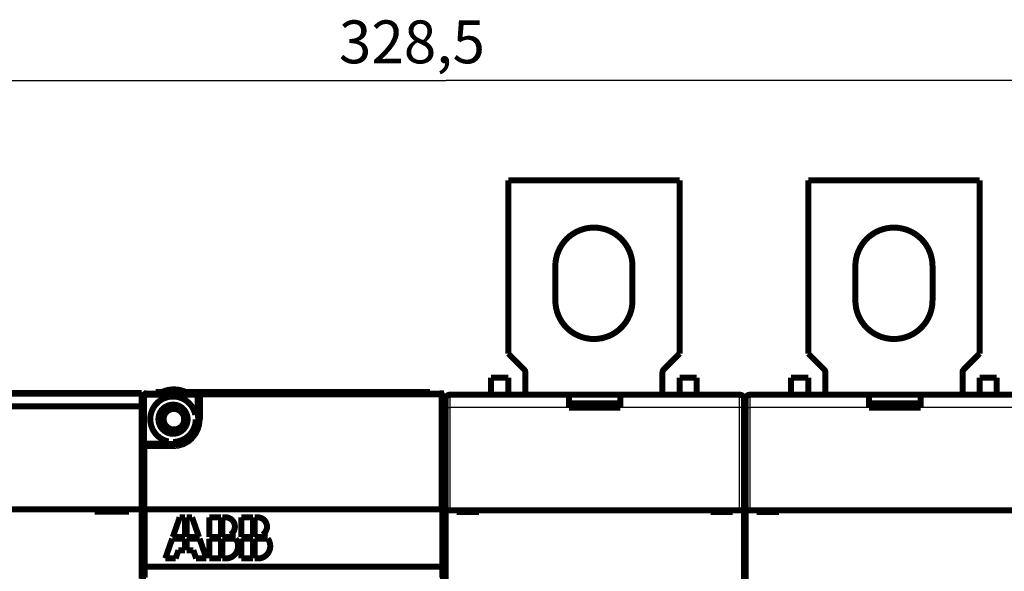
# Model space of a CAD drawing. Extents: x 196 to 830, y 12 to 499.
# Drawn here: x 583 to 698, y 215 to 279 of the extents above; entities that cross this region are included whole.
import ezdxf

# ---------------------------------------------------------------- set-up
doc = ezdxf.new("R2010")
doc.units = 0
doc.layers.get('0').update_dxf_attribs({"linetype": 'CONTINUOUS'})
doc.layers.add('2', color=7, linetype='CONTINUOUS')
doc.styles.get("Standard").update_dxf_attribs({"font": 'monotxt.shx'})
doc.dimstyles.new('DSTYLE1', dxfattribs={"dimtxt": 5, "dimasz": 3, "dimexe": 3, "dimexo": 0, "dimgap": 2, "dimtad": 1, "dimdec": 1, "dimrnd": 0.1, "dimzin": 3, "dimcen": 0.09, "dimazin": 3, "dimtp": 1, "dimtm": 1, "dimtfac": 1, "dimtdec": 4, "dimtofl": 0, "dimtmove": 0, "dimatfit": 3, "dimtolj": 1, "dimtzin": 0})

# ---------------------------------------------------------------- blocks, each defined once
blk = doc.blocks.new('_AH1')
at = {"color": 0, "linetype": 'CONTINUOUS'}
for p, q in [((-1, 0.166667), (0, 0)), ((-1, 0.166667), (-1, -0.166667)), ((0, 0), (-1, -0.166667)), ((0, 0), (-1, 0))]:
    blk.add_line(p, q, dxfattribs=at)
blk = doc.blocks.new('*D48')
at = {"layer": '2', "color": 1, "linetype": 'CONTINUOUS'}
for p, q in [((468.47539, 249.60111), (468.47539, 275.1416)), ((796.9778, 249.46703), (796.9778, 275.1416)), ((468.47539, 272.1416), (632.7266, 272.1416)), ((796.9778, 272.1416), (632.7266, 272.1416))]:
    blk.add_line(p, q, dxfattribs=at)
at = {"layer": '2', "color": 1, "xscale": 3, "yscale": 3, "zscale": 3, "rotation": 180}
blk.add_blockref('_AH1', (468.47539, 272.1416), dxfattribs=at)
at = {"layer": '2', "color": 1, "xscale": 3, "yscale": 3, "zscale": 3}
blk.add_blockref('_AH1', (796.9778, 272.1416), dxfattribs=at)
at = {"layer": '2', "color": 1, "linetype": 'CONTINUOUS'}
blk.add_text('328,5', height=5, rotation=0, dxfattribs=at).set_placement((620.2266, 274.1426))

msp = doc.modelspace()

# ---------------------------------------------------------------- linework, layer by layer
at = {"layer": '2', "color": 3, "linetype": 'CONTINUOUS'}
for p, q in [((597.77614, 235.60787), (597.77614, 235.20788)), ((603.47616, 235.20788), (603.47616, 235.60787)), ((604.27614, 235.60787), (604.27614, 235.20788)), ((631.97618, 235.20788), (631.97618, 235.60787)), ((597.77614, 235.20788), (597.37614, 235.20788)), ((597.77614, 235.20788), (600.36382, 235.20788)), ((597.77614, 230.00784), (597.77614, 235.20788)), ((601.38854, 235.20788), (603.47616, 235.20788)), ((603.87615, 235.20788), (603.47616, 235.20788)), ((603.47616, 235.20788), (603.47616, 233.12018)), ((604.27614, 235.20788), (603.87615, 235.20788)), ((631.97618, 235.20788), (604.27614, 235.20788)), ((604.27614, 235.20788), (604.27614, 232.60786)), ((632.37641, 235.20788), (631.97618, 235.20788)), ((631.97618, 222.10787), (631.97618, 235.20788)), ((633.17782, 235.46778), (633.17782, 233.96775)), ((666.97784, 233.96775), (666.97784, 235.46778)), ((668.17779, 235.46777), (668.17779, 233.96774)), ((632.67781, 233.96775), (633.17782, 233.96775)), ((647.07782, 233.96777), (633.17782, 233.96775)), ((633.17782, 233.96775), (633.17782, 221.96774)), ((666.97784, 233.96775), (653.07783, 233.96775)), ((667.47779, 233.96775), (666.97784, 233.96775)), ((666.97784, 221.96774), (666.97784, 233.96775)), ((667.67778, 233.96774), (668.17779, 233.96774)), ((682.07782, 233.96777), (668.17779, 233.96774)), ((668.17779, 233.96774), (668.17779, 221.96777)), ((701.97783, 233.96774), (688.07782, 233.96777)), ((603.87615, 232.60786), (603.52744, 232.60786)), ((603.87615, 232.60786), (604.27614, 232.60786)), ((597.77614, 230.00784), (597.37614, 230.00784)), ((597.77614, 230.00784), (597.77614, 229.60785)), ((600.36382, 230.00784), (597.77614, 230.00784)), ((600.87614, 229.60785), (600.87614, 229.95656)), ((597.77614, 229.20786), (597.37614, 229.20786)), ((597.77614, 229.60785), (597.77614, 229.20786)), ((600.87614, 229.20786), (597.77614, 229.20786)), ((597.77614, 229.20786), (597.77614, 222.10787)), ((600.87614, 229.60785), (600.87614, 229.20786))]:
    msp.add_line(p, q, dxfattribs=at)
at = {"layer": '2', "color": 40, "linetype": 'CONTINUOUS', "const_width": 0.7}
for points in [[(639.97782, 240.26777), (639.97782, 260.46777)], [(639.97782, 260.46777), (659.97782, 260.46777)], [(659.97782, 260.46777), (659.97782, 240.26777)], [(674.97782, 240.26777), (674.97782, 260.46777)], [(674.97782, 260.46777), (694.97782, 260.46777)], [(694.97782, 260.46777), (694.97782, 240.26777)], [(645.47782, 246.46777), (645.47782, 250.46777)], [(654.47782, 250.46777), (654.47782, 246.46777)], [(680.47782, 246.46777), (680.47782, 250.46777)], [(689.47782, 250.46777), (689.47782, 246.46777)], [(639.97782, 240.26777), (641.83137, 238.41422)], [(658.12427, 238.41422), (659.97782, 240.26777)], [(674.97782, 240.26777), (676.83137, 238.41422)], [(693.12427, 238.41422), (694.97782, 240.26777)], [(639.97782, 237.46777), (637.97782, 237.46777)], [(637.97782, 237.46777), (637.97782, 235.46777)], [(639.97782, 235.46777), (639.97782, 237.46777)], [(641.97782, 238.06066), (641.97782, 235.46777)], [(657.97782, 235.46777), (657.97782, 238.06066)], [(659.97782, 237.46777), (661.97782, 237.46777)], [(659.97782, 235.46777), (659.97782, 237.46777)], [(661.97782, 235.46777), (661.97782, 237.46777)], [(674.97782, 237.46777), (672.97782, 237.46777)], [(672.97782, 237.46777), (672.97782, 235.46777)], [(674.97782, 235.46777), (674.97782, 237.46777)], [(676.97782, 238.06066), (676.97782, 235.46777)], [(692.97782, 235.46777), (692.97782, 238.06066)], [(694.97782, 237.46777), (696.97782, 237.46777)], [(694.97782, 235.46777), (694.97782, 237.46777)], [(696.97782, 235.46777), (696.97782, 237.46777)], [(495.72616, 235.65784), (597.22616, 235.65784)], [(597.22616, 235.60784), (567.47616, 235.60784)], [(597.22616, 235.60787), (597.22616, 235.65784)], [(597.22616, 234.10784), (597.22616, 235.60784)], [(597.37616, 230.00784), (597.37616, 235.20784)], [(597.77616, 235.60881), (597.47765, 235.60881)], [(597.47767, 235.46684), (597.47765, 235.60881)], [(597.77616, 235.60784), (603.47616, 235.60784)], [(630.84446, 235.79236), (598.84446, 235.79236)], [(598.84446, 235.60881), (598.84446, 235.79236)], [(603.47616, 235.60784), (604.27616, 235.60784)], [(603.87616, 235.20784), (603.87616, 232.60784)], [(604.27616, 235.60784), (631.97616, 235.60784)], [(630.84446, 235.60881), (630.84446, 235.79236)], [(632.47765, 235.60881), (631.97616, 235.60881)], [(632.37616, 235.20784), (632.37616, 222.50784)], [(632.47765, 235.60881), (632.47765, 198.78549)], [(633.17782, 235.46777), (647.07782, 235.46777)], [(647.07782, 235.46777), (653.07782, 235.46777)], [(647.07782, 233.96777), (647.07782, 235.46777)], [(653.07782, 235.46777), (666.97782, 235.46777)], [(653.07782, 235.46777), (653.07782, 233.96777)], [(668.17782, 235.46777), (682.07782, 235.46777)], [(682.07782, 235.46777), (688.07782, 235.46777)], [(682.07784, 233.96774), (682.07784, 235.46777)], [(688.07779, 235.46777), (688.07779, 233.96774)], [(688.07782, 235.46777), (701.97782, 235.46777)], [(567.47616, 234.10782), (597.22616, 234.10782)], [(597.22616, 234.10784), (597.22616, 222.10784)], [(632.67782, 233.96777), (632.67782, 234.96777)], [(647.17782, 233.96777), (647.17781, 234.44686)], [(649.97779, 234.44686), (647.17781, 234.44686)], [(649.97786, 233.9678), (649.97782, 234.44688)], [(652.77779, 234.44692), (649.97786, 234.44692)], [(652.77782, 234.44684), (652.77782, 233.96777)], [(667.47782, 234.96777), (667.47782, 233.96777)], [(667.67782, 233.96777), (667.67782, 234.96777)], [(682.17782, 233.96777), (682.17779, 234.44686)], [(684.97778, 234.44686), (682.17779, 234.44686)], [(684.97778, 233.96774), (684.97782, 234.44688)], [(687.77784, 234.44686), (684.97778, 234.44686)], [(687.77784, 234.44686), (687.77782, 233.96777)], [(632.67782, 221.96777), (632.67782, 233.96777)], [(653.07782, 233.96777), (647.07782, 233.96777)], [(667.47782, 233.96777), (667.47782, 221.96777)], [(667.67782, 221.96777), (667.67782, 233.96777)], [(688.07782, 233.96777), (682.07782, 233.96777)], [(597.37616, 229.20784), (597.37616, 230.00784)], [(600.87616, 229.60784), (597.77616, 229.60784)], [(632.67782, 229.46777), (632.47782, 229.46777)], [(667.67778, 229.46774), (667.47782, 229.46777)], [(597.37616, 222.50784), (597.37616, 229.20784)], [(597.37616, 213.60784), (597.37616, 222.50784)], [(632.37616, 222.50784), (632.37616, 213.60784)], [(495.72616, 222.10784), (597.22616, 222.10784)], [(591.72616, 221.80784), (591.72616, 222.10784)], [(595.72616, 221.80784), (591.72616, 221.80784)], [(593.37618, 222.10785), (593.37618, 221.80783)], [(595.72616, 222.10784), (595.72616, 221.80784)], [(597.22616, 214.00784), (597.22616, 222.10784)], [(597.77615, 222.10787), (597.57616, 222.10784)], [(597.57616, 222.10784), (597.57616, 215.40784)], [(597.77616, 222.10784), (631.97616, 222.10784)], [(632.27616, 222.10784), (631.9762, 222.10787)], [(632.27616, 215.40784), (632.27616, 222.10784)], [(632.67782, 221.96777), (633.17782, 221.96777)], [(632.67782, 213.86777), (632.67782, 221.96777)], [(633.17782, 221.96777), (666.97782, 221.96777)], [(633.97782, 221.96777), (633.97782, 221.76777)], [(633.97782, 221.76777), (636.57782, 221.76777)], [(636.57782, 221.76777), (636.57782, 221.96777)], [(663.57782, 221.96777), (663.57782, 221.76777)], [(663.57782, 221.76777), (666.17782, 221.76777)], [(666.17782, 221.76777), (666.17782, 221.96777)], [(666.97784, 221.96774), (667.47779, 221.96774)], [(667.47779, 221.96774), (667.47779, 213.86778)], [(667.67782, 221.96777), (668.17782, 221.96777)], [(667.67782, 213.86777), (667.67782, 221.96777)], [(668.17782, 221.96777), (701.97782, 221.96777)], [(668.97782, 221.96777), (668.97782, 221.76777)], [(668.97782, 221.76777), (671.57782, 221.76777)], [(671.57782, 221.76777), (671.57782, 221.96777)], [(601.65616, 221.15784), (600.84976, 218.85384)], [(602.28016, 221.15784), (601.65616, 221.15784)], [(602.28016, 218.85384), (602.28016, 221.15784)], [(602.47216, 221.15784), (602.47216, 218.85384)], [(603.09616, 221.15784), (602.47216, 221.15784)], [(603.90256, 218.85384), (603.09616, 221.15784)], [(605.11216, 221.15784), (605.11216, 218.85384)], [(606.45616, 221.15784), (605.11216, 221.15784)], [(606.45616, 218.85384), (606.45616, 221.15784)], [(606.98235, 221.15784), (606.64816, 221.15784)], [(606.64816, 221.15784), (606.64816, 218.85384)], [(608.85616, 221.15784), (608.85616, 218.85384)], [(610.20016, 221.15784), (608.85616, 221.15784)], [(610.20016, 218.85384), (610.20016, 221.15784)], [(610.72635, 221.15784), (610.39216, 221.15784)], [(610.39216, 221.15784), (610.39216, 218.85384)], [(600.78256, 218.66184), (599.97616, 216.35784)], [(602.28016, 218.66184), (600.78256, 218.66184)], [(602.28016, 218.85384), (600.84976, 218.85384)], [(602.28016, 217.31784), (602.28016, 218.66184)], [(602.47216, 218.85384), (603.90256, 218.85384)], [(603.96976, 218.66184), (602.47216, 218.66184)], [(602.47216, 218.66184), (602.47216, 217.31784)], [(604.77616, 216.35784), (603.96976, 218.66184)], [(605.11216, 218.85384), (606.45616, 218.85384)], [(605.11216, 218.66184), (605.11216, 216.35784)], [(606.45616, 218.66184), (605.11216, 218.66184)], [(606.45616, 216.35784), (606.45616, 218.66184)], [(606.64816, 218.85384), (608.01117, 218.85384)], [(608.18416, 218.66184), (606.64816, 218.66184)], [(606.64816, 218.66184), (606.64816, 216.35784)], [(608.85616, 218.85384), (610.20016, 218.85384)], [(608.85616, 218.66184), (608.85616, 216.35784)], [(610.20016, 218.66184), (608.85616, 218.66184)], [(610.20016, 216.35784), (610.20016, 218.66184)], [(610.39216, 218.85384), (611.75517, 218.85384)], [(611.92816, 218.66184), (610.39216, 218.66184)], [(610.39216, 218.66184), (610.39216, 216.35784)], [(601.17616, 216.35784), (601.51216, 217.31784)], [(601.51216, 217.31784), (602.28016, 217.31784)], [(602.47216, 217.31784), (603.24016, 217.31784)], [(603.24016, 217.31784), (603.57616, 216.35784)], [(599.97616, 216.35784), (601.17616, 216.35784)], [(603.57616, 216.35784), (604.77616, 216.35784)], [(605.11216, 216.35784), (606.45616, 216.35784)], [(606.64816, 216.35784), (607.03216, 216.35784)], [(608.85616, 216.35784), (610.20016, 216.35784)], [(610.39216, 216.35784), (610.77616, 216.35784)], [(597.57616, 214.10784), (597.57616, 215.40784)], [(597.57616, 215.40784), (632.27616, 215.40784)], [(632.27616, 215.40784), (632.27616, 214.10784)]]:
    msp.add_lwpolyline(points, dxfattribs=at)
for points in [[(654.47782, 250.46777, 1), (645.47782, 250.46777)], [(689.47782, 250.46777, 1), (680.47782, 250.46777)], [(645.47782, 246.46777, 1), (654.47782, 246.46777)], [(680.47782, 246.46777, 1), (689.47782, 246.46777)], [(641.97782, 238.06066, 0.19891237), (641.83137, 238.41422)], [(658.12427, 238.41422, 0.19891237), (657.97782, 238.06066)], [(676.97782, 238.06066, 0.19891237), (676.83137, 238.41422)], [(693.12427, 238.41422, 0.19891237), (692.97782, 238.06066)], [(597.77616, 235.60784, 0.41421356), (597.37616, 235.20784)], [(597.98082, 235.60982, 0.002689218), (597.97544, 235.60979)], [(600.36381, 235.20784, 0.82217402), (600.36381, 230.00784)], [(602.34315, 235.79236, 0.21516994), (599.61216, 235.79236)], [(601.38851, 235.20784, 0.097590007), (600.36381, 235.20784)], [(603.47616, 233.12019, 0.30432192), (601.38851, 235.20784)], [(604.27616, 235.60784, 0.41421356), (603.87616, 235.20784)], [(632.11396, 235.58211), (632.10886, 235.58373, -0.000000639), (632.10412, 235.58524, -0.000000741), (632.09975, 235.58663, -0.000000876), (632.09576, 235.5879, -0.000001043), (632.09214, 235.58905, -0.000001274), (632.08889, 235.59008, -0.000001574), (632.08602, 235.591, -0.00000202), (632.08351, 235.59179, -0.000002658), (632.08138, 235.59247, -0.000003685), (632.07962, 235.59303, -0.000005303), (632.07823, 235.59347, -0.000008699), (632.07722, 235.59379, -0.000017111), (632.0766, 235.59399, -0.000043816), (632.0763, 235.59408, -0.000163348), (632.07626, 235.5941), (632.07633, 235.59407, -0.000299913), (632.0764, 235.59405, 0.000235414), (632.07647, 235.59403, -0.000205334), (632.07656, 235.594, -0.000165302), (632.07669, 235.59396, -0.000066792), (632.07683, 235.59392, -0.000040604), (632.07699, 235.59387, -0.000036221), (632.07718, 235.59381, -0.000029172), (632.07739, 235.59374, -0.000022536), (632.07762, 235.59367, -0.00001809), (632.07788, 235.59359, -0.000015204), (632.07815, 235.5935, -0.000012975), (632.07845, 235.5934, -0.000011324), (632.07877, 235.5933, -0.000009476), (632.07912, 235.59319, -0.000007808), (632.07948, 235.59308, -0.000007628), (632.07987, 235.59296, -0.000007979), (632.0803, 235.59282, -0.000005325), (632.08071, 235.59269, -0.000001716), (632.0811, 235.59257, -0.000006657), (632.08164, 235.59239, -0.000009498), (632.08255, 235.59211, -0.000003987), (632.08377, 235.59172, -0.000001978)], [(632.3035, 235.43773, 0.10119192), (632.18699, 235.54777)], [(632.4808, 235.10869, 0.028067667), (632.47766, 235.16469)], [(633.17782, 235.46777, 0.41421356), (632.67782, 234.96777)], [(667.47782, 234.96777, 0.41421356), (666.97782, 235.46777)], [(668.17782, 235.46777, 0.41421356), (667.67782, 234.96777)], [(602.57616, 232.60784, 1), (599.17616, 232.60784, 1), (602.57616, 232.60784)], [(602.57765, 232.60881, 1), (599.37765, 232.60881, 1), (602.57765, 232.60881)], [(632.67782, 234.33955, 0.099548124), (632.48075, 233.576)], [(667.67782, 234.33955, 0.11323701), (667.47782, 233.46777)], [(602.17765, 232.60881, 1), (599.77765, 232.60881, 1), (602.17765, 232.60881)], [(600.87616, 229.60784, 0.41421356), (603.87616, 232.60784)], [(600.87616, 229.95654, 0.41421356), (603.52747, 232.60784)], [(597.77616, 229.60784, 0.41421356), (597.37616, 229.20784)], [(597.37616, 222.50784, 0.41421356), (597.77616, 222.10784)], [(631.97616, 222.10784, 0.41421356), (632.37616, 222.50784)], [(607.56208, 219.13679, 0.77160144), (606.98235, 221.15784)], [(611.30608, 219.13679, 0.77160144), (610.72635, 221.15784)], [(608.01117, 218.85384, 0.092947246), (607.56208, 219.13679)], [(611.75517, 218.85384, 0.092947246), (611.30608, 219.13679)], [(607.03216, 216.35784, 0.61803399), (608.18416, 218.66184)], [(610.77616, 216.35784, 0.61803399), (611.92816, 218.66184)]]:
    msp.add_lwpolyline(points, format="xyb", dxfattribs=at)
at = {"layer": '2', "color": 3, "linetype": 'CONTINUOUS'}
msp.add_arc((600.87616, 232.60784), 3.4, 270, 360, dxfattribs=at)
at = {"layer": '2', "color": 40, "linetype": 'CONTINUOUS'}
msp.add_open_spline([(632.37641, 235.20788), (632.37668, 235.21189), (632.37367, 235.28625), (632.33036, 235.43346), (632.17801, 235.57647), (632.03827, 235.60719), (631.97618, 235.60826)], degree=3, knots=[0, 0, 0, 0, 0.057243889, 0.34681651, 0.70505453, 1, 1, 1, 1], dxfattribs=at)
at = {"layer": '2', "color": 40, "linetype": 'CONTINUOUS', "extrusion": (0.131663, 0.131663, 0.131663)}
msp.add_open_spline([(632.37545, 235.2312), (632.37541, 235.23182), (632.37438, 235.243), (632.37194, 235.27036), (632.37362, 235.25023)], degree=3, knots=[0.13166337, 0.13166337, 0.13166337, 0.13166337, 0.1673716, 1, 1, 1, 1], dxfattribs=at)
at = {"layer": '2', "color": 40, "linetype": 'CONTINUOUS', "extrusion": (0.007273, 0.007273, 0.007273)}
msp.add_open_spline([(632.37585, 235.21205), (632.376, 235.21728), (632.37583, 235.22247), (632.37362, 235.25023)], degree=3, dxfattribs=at)
at = {"layer": '2', "color": 40, "linetype": 'CONTINUOUS'}
for points in [[(603.47616, 233.12018), (603.5094, 232.95149), (603.52747, 232.77988), (603.52744, 232.60786)], [(600.87614, 229.95656), (600.70422, 229.95654), (600.53262, 229.97458), (600.36382, 230.00784)]]:
    msp.add_open_spline(points, degree=3, dxfattribs=at)

# ---------------------------------------------------------------- dimensions: what is measured, and where the dimension line sits
at = {"layer": '2', "color": 1, "linetype": 'CONTINUOUS'}
dim = msp.add_linear_dim(base=(468.47539, 272.1416), p1=(796.9778, 249.46703), p2=(468.47539, 249.60111), angle=180, dimstyle='DSTYLE1', override={"dimblk": '_AH1', "dimsah": 0}, dxfattribs=at)
dim.commit()
dim.dimension.update_dxf_attribs({"geometry": '*D48', "text_midpoint": (632.7266, 276.6426), "dimtype": 128})

doc.saveas('drawing.dxf')
